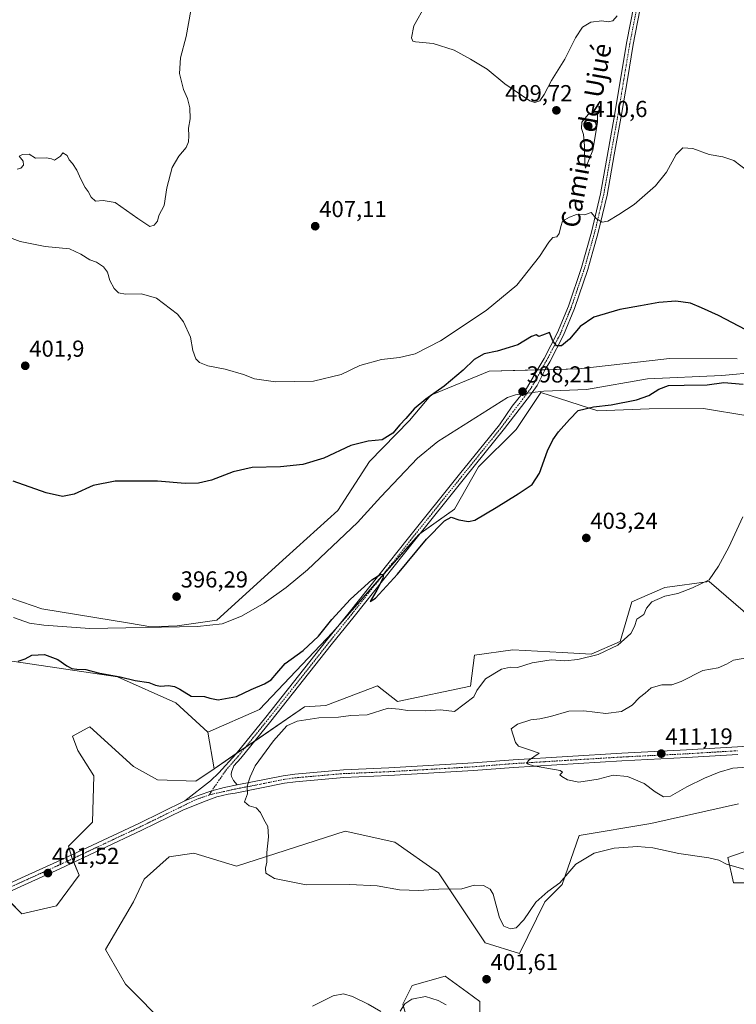
# Model space of a CAD drawing. Units: metres. Extents: x 614766 to 618231, y 4699304 to 4701674.
# Drawn here: x 617247 to 617557, y 4700733 to 4701159 of the extents above; entities that cross this region are included whole.
import ezdxf
from ezdxf.enums import TextEntityAlignment as Align

# ---------------------------------------------------------------- set-up
doc = ezdxf.new("R2010")
doc.units = ezdxf.units.M
doc.header["$MEASUREMENT"] = 0
doc.linetypes.add('TRAZO_Y_PUNTO', pattern=[1, 0.5, -0.25, 0, -0.25])
for name, color, linetype, lineweight in [('Camino', 19, 'Continuous', 0), ('Camino Cxs', 19, 'Continuous', 0), ('Camino eje', 39, 'TRAZO_Y_PUNTO', 13), ('Carátula', 7, 'Continuous', 5), ('Corriente natural lineal', 142, 'Continuous', 13), ('Corriente natural lineal oculto', 19, 'TRAZO_Y_PUNTO', 13), ('Cultivos herbáceos CxS', 92, 'Continuous', 0), ('Curva de nivel maestra', 36, 'Continuous', 30), ('Curva de nivel normal', 36, 'Continuous', 0), ('Matorral', 135, 'Continuous', 0), ('Matorral CxS', 135, 'Continuous', 0), ('Pastizal CxS', 92, 'Continuous', 0), ('Pista no pavimentada', 254, 'Continuous', 13), ('Pista no pavimentada Cxs', 254, 'Continuous', 0), ('Pista pavimentada eje', 135, 'TRAZO_Y_PUNTO', 0), ('Punto de cota en terreno', 7, 'Continuous', 0), ('Rótulo de punto de cota en terreno', 19, 'Continuous', 0), ('Texto cartográfico', 19, 'Continuous', 0)]:
    doc.layers.add(name, color=color, linetype=linetype, lineweight=lineweight)
doc.styles.add('Arial', font='txt', dxfattribs={"height": 0.2})

# ---------------------------------------------------------------- blocks, each defined once
blk = doc.blocks.new('*U150')
at = {"layer": 'Cultivos herbáceos CxS', "color": 92, "linetype": 'Continuous', "lineweight": 0}
for points in [[(617445.47, 4700697.28, 400.32), (617446.05, 4700734.05, 401.44), (617440.58, 4700738.04, 402.04), (617431.12, 4700744.96, 402.87), (617416.76, 4700740.94, 403.99), (617412.74, 4700732.9, 404.87), (617416.58, 4700719.14, 405.85)], [(617310.82, 4700723.12, 403.54), (617292.72, 4700741.51, 401.96), (617284.11, 4700756.45, 401.6), (617296.17, 4700777.13, 402.5), (617300.77, 4700786.9, 402.55), (617311.68, 4700796.66, 403.19), (617322.34, 4700798.19, 404.05), (617340.77, 4700792.65, 404.25), (617387.84, 4700807.81, 406.67), (617409.3, 4700802.93, 405.93), (617428.25, 4700789.77, 406.04), (617448.34, 4700759.32, 402.74), (617463.27, 4700754.73, 402.11), (617474.18, 4700777.13, 404.07), (617481.65, 4700784.6, 404.53), (617489.12, 4700805.8, 406.37), (617520.12, 4700811.03, 406.35), (617558.03, 4700819.59, 406.69)], [(617581.59, 4700806.09, 406.73), (617553.48, 4700796.31, 405.2), (617553.48, 4700796.31, 405.2), (617555.92, 4700785.31, 403.79), (617585.26, 4700785.31, 404.36)]]:
    blk.add_polyline3d(points, dxfattribs=at)
blk = doc.blocks.new('*U156')
at = {"layer": 'Curva de nivel normal', "color": 36, "linetype": 'Continuous', "lineweight": 0}
for points in [[(617322.02, 4701168.9, 405), (617318.91, 4701151.88, 405), (617316.48, 4701142.58, 405), (617316.06, 4701135.8, 405), (617317.75, 4701128.88, 405), (617319.48, 4701124.92, 405), (617320.5, 4701120.9, 405), (617320.64, 4701116.21, 405), (617319.93, 4701112.15, 405), (617320.12, 4701108.83, 405), (617319.97, 4701106.15, 405), (617319, 4701103.71, 405), (617315.81, 4701100.04, 405), (617312.86, 4701095.04, 405), (617310.58, 4701086.37, 405), (617309.38, 4701078.7, 405), (617307.19, 4701074.36, 405), (617306.5, 4701071.86, 405), (617305.06, 4701070.2, 405), (617303.18, 4701069.61, 405), (617298, 4701073.06, 405), (617288.21, 4701079.99, 405), (617283, 4701080.77, 405), (617279.77, 4701080.54, 405), (617277.85, 4701082.29, 405), (617276.6, 4701084.71, 405), (617275.28, 4701086.47, 405), (617273.31, 4701090.05, 405), (617271.63, 4701094.02, 405), (617269.72, 4701096.87, 405), (617268.34, 4701098.36, 405), (617267.48, 4701100.29, 405), (617265.61, 4701101.49, 405), (617264.54, 4701099.96, 405), (617262, 4701098.22, 405), (617260.62, 4701098.89, 405), (617258.58, 4701099.29, 405), (617253.71, 4701099.22, 405), (617251.09, 4701100.88, 405), (617248.08, 4701100.76, 405), (617246.74, 4701100.02, 405), (617248.36, 4701097.88, 405), (617248.5, 4701096.16, 405), (617247.44, 4701094.85, 405), (617245.78, 4701094.35, 405)], [(617242.52, 4701064.83, 405), (617247.16, 4701063.12, 405), (617257.93, 4701060.91, 405), (617268.5, 4701059.94, 405), (617273.32, 4701057.52, 405), (617277.24, 4701055.08, 405), (617280.22, 4701054.09, 405), (617283.23, 4701052.1, 405), (617284.89, 4701049.73, 405), (617286, 4701046.2, 405), (617287.76, 4701042.65, 405), (617289.62, 4701040.86, 405), (617292.69, 4701040.25, 405), (617299.6, 4701040.37, 405), (617306.17, 4701038.6, 405), (617315.24, 4701031.67, 405), (617317.75, 4701028.26, 405), (617320.88, 4701021.65, 405), (617321.8, 4701015.9, 405), (617323.15, 4701012.25, 405), (617324.75, 4701010.68, 405), (617328.41, 4701009.2, 405), (617335.83, 4701007.77, 405), (617343.76, 4701005.46, 405), (617348.48, 4701003.67, 405), (617357.64, 4701002.34, 405), (617374.15, 4701002.57, 405), (617386.1, 4701005.48, 405), (617394.2, 4701009.44, 405), (617403.49, 4701011.99, 405), (617411.32, 4701012.9, 405), (617418.09, 4701014.43, 405), (617429.09, 4701020.02, 405), (617448.83, 4701033.16, 405), (617462.12, 4701044.11, 405), (617471.96, 4701056.61, 405), (617475.88, 4701062.85, 405), (617477.74, 4701064.79, 405), (617479.41, 4701065.1, 405), (617480.46, 4701066.46, 405), (617481.15, 4701069.52, 405), (617481.82, 4701071.92, 405), (617484.93, 4701073.66, 405), (617487.87, 4701074.79, 405), (617491.4, 4701074.59, 405), (617494.26, 4701075.66, 405), (617496.52, 4701072.95, 405), (617499.06, 4701071.49, 405), (617501.41, 4701071.84, 405), (617506.29, 4701074.75, 405), (617512.87, 4701079.08, 405), (617522.16, 4701087.22, 405), (617526.9, 4701093.09, 405), (617531.04, 4701100.71, 405), (617533.91, 4701103.69, 405), (617538.22, 4701103.32, 405), (617545.32, 4701100.76, 405), (617551.22, 4701099.77, 405), (617555.95, 4701098.16, 405), (617562.07, 4701093.49, 405)], [(617559.94, 4700943.87, 405), (617553.84, 4700930.7, 405), (617549.37, 4700922.42, 405), (617545.38, 4700916.53, 405), (617538.08, 4700913.05, 405), (617531.75, 4700910.62, 405), (617526.16, 4700909.53, 405), (617520.48, 4700907, 405), (617518.25, 4700904.36, 405), (617516.99, 4700901.6, 405), (617514.09, 4700899.57, 405), (617513.03, 4700896.36, 405), (617511.38, 4700893.36, 405), (617505.74, 4700888.34, 405), (617497.36, 4700884.24, 405), (617488.48, 4700882.02, 405), (617482.79, 4700881.55, 405), (617476.94, 4700881.9, 405), (617468.77, 4700880.57, 405), (617462.39, 4700878.6, 405), (617459.39, 4700878.7, 405), (617455.41, 4700877.94, 405), (617448.5, 4700873.64, 405), (617444.77, 4700868.65, 405), (617443.5, 4700865.86, 405), (617435.16, 4700859.58, 405), (617429.03, 4700860.33, 405), (617422.63, 4700859.88, 405), (617414.71, 4700860, 405), (617411.23, 4700860.55, 405), (617406.42, 4700861.03, 405), (617397.26, 4700858.06, 405), (617390.24, 4700857.78, 405), (617384.83, 4700857.04, 405), (617376.35, 4700856.77, 405), (617367.02, 4700855.41, 405), (617362.51, 4700853.29, 405), (617356.73, 4700846.91, 405), (617348.79, 4700836, 405), (617346.7, 4700831.22, 405), (617345.3, 4700827.26, 405), (617345.54, 4700823.85, 405), (617344.26, 4700820.45, 405), (617346.27, 4700818.75, 405), (617349.29, 4700817.78, 405), (617351.09, 4700815.81, 405), (617352.52, 4700812.85, 405), (617354.27, 4700809.81, 405), (617354.67, 4700805.32, 405), (617353.82, 4700798.56, 405), (617353.92, 4700794.25, 405), (617353.34, 4700791.65, 405), (617353.47, 4700789.56, 405), (617357.21, 4700787.23, 405), (617370.86, 4700784.49, 405), (617389.6, 4700784.64, 405), (617401.6, 4700784.14, 405), (617411.27, 4700782.41, 405), (617419.6, 4700782.09, 405), (617428.27, 4700782.61, 405), (617438.27, 4700782.82, 405), (617443.6, 4700784.3, 405), (617447.69, 4700784.22, 405), (617450.53, 4700782.57, 405), (617451.81, 4700780.45, 405), (617454.52, 4700770.19, 405), (617456.46, 4700766.55, 405), (617459.35, 4700765.49, 405), (617461.78, 4700765.91, 405), (617465.08, 4700769.28, 405), (617470.24, 4700777, 405), (617475.47, 4700781.62, 405), (617480.63, 4700785.41, 405), (617487.69, 4700793.41, 405), (617495.6, 4700798.2, 405), (617504.27, 4700800.37, 405), (617514.27, 4700801.1, 405), (617520.91, 4700800.46, 405), (617532.16, 4700798.06, 405), (617545.25, 4700796.21, 405), (617549.58, 4700795.2, 405), (617552.83, 4700793.46, 405), (617561.36, 4700790.94, 405)]]:
    blk.add_polyline3d(points, dxfattribs=at)
blk = doc.blocks.new('*U161')
at = {"layer": 'Curva de nivel normal', "color": 36, "linetype": 'Continuous', "lineweight": 0}
for points in [[(617422.55, 4701165.37, 410), (617417.51, 4701156.47, 410), (617416.44, 4701151.3, 410), (617417.02, 4701149.81, 410), (617418.18, 4701149.5, 410), (617425.83, 4701148.73, 410), (617435.03, 4701145.91, 410), (617441.97, 4701142.05, 410), (617449.31, 4701137.75, 410), (617456.94, 4701131.38, 410), (617467.72, 4701124.04, 410), (617469.93, 4701123.3, 410), (617472.06, 4701124.04, 410), (617473.87, 4701126.71, 410), (617477.16, 4701132.71, 410), (617482.82, 4701142.08, 410), (617487.52, 4701151.22, 410), (617490.58, 4701155.82, 410), (617494.08, 4701158.1, 410), (617498.93, 4701158.56, 410), (617501.6, 4701158.14, 410), (617503.61, 4701158.65, 410), (617505.54, 4701160.78, 410)], [(617561.59, 4700882.86, 410), (617555.8, 4700881.82, 410), (617552.87, 4700880.03, 410), (617549.21, 4700878.47, 410), (617542.61, 4700877.36, 410), (617533.28, 4700872.58, 410), (617529.18, 4700871.11, 410), (617524.88, 4700871.13, 410), (617520.17, 4700869.84, 410), (617517.56, 4700867.49, 410), (617515.19, 4700865.56, 410), (617511.94, 4700862.25, 410), (617507.37, 4700859.58, 410), (617500.65, 4700858.63, 410), (617491.02, 4700859.81, 410), (617484.62, 4700859.66, 410), (617476.62, 4700857.35, 410), (617472.02, 4700856.35, 410), (617468.08, 4700855.98, 410), (617462.4, 4700854.05, 410), (617459.6, 4700852.02, 410), (617461.54, 4700846.13, 410), (617462.82, 4700844.57, 410), (617467.19, 4700843.12, 410), (617471.7, 4700841.52, 410), (617467.09, 4700838.35, 410), (617466.42, 4700837.19, 410), (617467.03, 4700836.7, 410), (617469.35, 4700836.02, 410), (617480.78, 4700833.99, 410), (617481.82, 4700833.3, 410), (617480.67, 4700832.18, 410), (617481.57, 4700831.41, 410), (617483.99, 4700830.01, 410), (617488.87, 4700828.95, 410), (617497.23, 4700830.32, 410), (617503.85, 4700831.94, 410), (617509.98, 4700831.4, 410), (617517.23, 4700828.32, 410), (617522.01, 4700824.76, 410), (617525.53, 4700822.62, 410), (617528.66, 4700822.95, 410), (617535.61, 4700826.88, 410), (617543.28, 4700830.67, 410), (617549.61, 4700833.35, 410), (617555.61, 4700835.01, 410), (617561.8, 4700835.48, 410)]]:
    blk.add_polyline3d(points, dxfattribs=at)
blk = doc.blocks.new('5PATER')
at = {"layer": 'Carátula', "linetype": 'Continuous', "lineweight": 5}
h = blk.add_hatch(color=250, dxfattribs=at)
edge = h.paths.add_edge_path()
edge.add_ellipse((0, 0.01), major_axis=(-1.33, -1.34), ratio=0.999422, start_angle=0, end_angle=360)

msp = doc.modelspace()

# ---------------------------------------------------------------- linework, layer by layer
at = {"layer": 'Camino', "color": 19, "linetype": 'Continuous', "lineweight": 0}
for points in [[(617318.34, 4700820.85, 403.15), (617329.47, 4700829.58, 403.65), (617333.17, 4700832.94, 403.79), (617340.46, 4700841.1, 403.8), (617353.46, 4700857.16, 403.4), (617379.54, 4700890.09, 400.72), (617389.47, 4700902.43, 400.3), (617415.13, 4700934.77, 399.68), (617437.26, 4700962.32, 398.76), (617454.53, 4700983.73, 398.35), (617460.12, 4700991.7, 397.9), (617466.31, 4700999.48, 398.17), (617471.75, 4701008.83, 399.07), (617473.86, 4701012.39, 399.26), (617479.66, 4701023.7, 400.21), (617484.38, 4701035.11, 401.16), (617490.05, 4701051.86, 402.78), (617494.38, 4701067.18, 404.23), (617498.33, 4701083.66, 405.73), (617504.55, 4701118.49, 408.05), (617509.6, 4701148.91, 408.72), (617524.06, 4701223.31, 410.31)], [(617526.91, 4701222.84, 410.51), (617512.44, 4701148.39, 408.73), (617509.92, 4701133.2, 408.4), (617507.39, 4701118, 408.11), (617504.28, 4701100.58, 407.35), (617501.16, 4701083.07, 406.16), (617497.18, 4701066.45, 404.32), (617495, 4701058.76, 403.48), (617492.81, 4701051.01, 402.7), (617487.09, 4701034.09, 401.25), (617482.29, 4701022.49, 400.26), (617476.39, 4701010.99, 399.35), (617474.39, 4701007.62, 398.99), (617470.84, 4701000.75, 398.27), (617468.06, 4700996.62, 398.15), (617456.8, 4700982.13, 398.36), (617439.42, 4700960.58, 398.7), (617417.3, 4700933.04, 399.75), (617391.64, 4700900.69, 400.33), (617381.7, 4700888.36, 400.89), (617355.62, 4700855.43, 403.35), (617342.58, 4700839.3, 403.9), (617339.63, 4700836, 403.93), (617338.56, 4700833.32, 403.99), (617338.48, 4700832.32, 404.06), (617338.57, 4700831.45, 404.11), (617339.48, 4700829.63, 404.25), (617341.01, 4700827.78, 404.4)], [(617318.34, 4700820.85, 403.15), (617324.11, 4700823.23, 403.51), (617330.04, 4700825.16, 403.81), (617335.48, 4700826.66, 404.1), (617341.01, 4700827.78, 404.4)]]:
    msp.add_polyline3d(points, dxfattribs=at)
at = {"layer": 'Camino Cxs', "color": 19, "linetype": 'Continuous', "lineweight": 0}
msp.add_polyline3d([(617526.91, 4701222.84, 410.51), (617512.44, 4701148.39, 408.73), (617509.92, 4701133.2, 408.4), (617507.39, 4701118, 408.11), (617504.28, 4701100.58, 407.35), (617501.16, 4701083.07, 406.16), (617497.18, 4701066.45, 404.32), (617495, 4701058.76, 403.48), (617492.81, 4701051.01, 402.7), (617487.09, 4701034.09, 401.25), (617482.29, 4701022.49, 400.26), (617476.39, 4701010.99, 399.35), (617474.39, 4701007.62, 398.99), (617470.84, 4701000.75, 398.27), (617468.06, 4700996.62, 398.15), (617456.8, 4700982.13, 398.36), (617439.42, 4700960.58, 398.7), (617417.3, 4700933.04, 399.75), (617391.64, 4700900.69, 400.33), (617381.7, 4700888.36, 400.89), (617355.62, 4700855.43, 403.35), (617342.58, 4700839.3, 403.9), (617339.63, 4700836, 403.93), (617338.56, 4700833.32, 403.99), (617338.48, 4700832.32, 404.06), (617338.57, 4700831.45, 404.11), (617339.48, 4700829.63, 404.25), (617341.01, 4700827.78, 404.4), (617335.48, 4700826.66, 404.1), (617330.04, 4700825.16, 403.81), (617324.11, 4700823.23, 403.51), (617318.34, 4700820.85, 403.15), (617329.47, 4700829.58, 403.65), (617333.17, 4700832.94, 403.79), (617340.46, 4700841.1, 403.8), (617353.46, 4700857.16, 403.4), (617379.54, 4700890.09, 400.72), (617389.47, 4700902.43, 400.3), (617415.13, 4700934.77, 399.68), (617437.26, 4700962.32, 398.76), (617454.53, 4700983.73, 398.35), (617460.12, 4700991.7, 397.9), (617466.31, 4700999.48, 398.17), (617471.75, 4701008.83, 399.07), (617473.86, 4701012.39, 399.26), (617479.66, 4701023.7, 400.21), (617484.38, 4701035.11, 401.16), (617490.05, 4701051.86, 402.78), (617494.38, 4701067.18, 404.23), (617498.33, 4701083.66, 405.73), (617504.55, 4701118.49, 408.05), (617509.6, 4701148.91, 408.72), (617524.06, 4701223.31, 410.31)], dxfattribs=at)
at = {"layer": 'Camino eje', "color": 39, "linetype": 'TRAZO_Y_PUNTO', "lineweight": 13}
msp.add_polyline3d([(617525.43, 4701223.09, 410.43), (617510.97, 4701148.66, 408.78), (617508.44, 4701133.45, 408.31), (617505.92, 4701118.26, 408.15), (617502.81, 4701100.84, 407.3), (617499.69, 4701083.38, 405.94), (617495.73, 4701066.83, 404.38), (617493.56, 4701059.17, 403.48), (617491.38, 4701051.45, 402.9), (617485.68, 4701034.62, 401.27), (617483.32, 4701028.92, 400.75), (617480.93, 4701023.12, 400.31), (617475.08, 4701011.72, 399.32), (617473.21, 4701008.56, 399.09), (617470.44, 4701003.29, 398.46), (617468.14, 4700999.4, 398.19), (617464.72, 4700994.87, 398.05), (617460.44, 4700989.39, 398.12), (617455.67, 4700982.93, 398.39), (617438.34, 4700961.45, 398.74), (617416.22, 4700933.91, 399.78), (617403.39, 4700917.74, 399.91), (617390.56, 4700901.56, 400.34), (617385.59, 4700895.4, 400.6), (617380.62, 4700889.23, 400.86), (617354.54, 4700856.3, 403.39), (617348.04, 4700848.27, 403.72), (617341.52, 4700840.2, 403.88), (617336.4, 4700834.47, 404), (617328.79, 4700823.33, 403.75)], dxfattribs=at)
at = {"layer": 'Corriente natural lineal', "color": 142, "linetype": 'Continuous', "lineweight": 13}
for points in [[(617724.53, 4701012.67, 401.1), (617717.79, 4701009.22, 400.96), (617705.54, 4701007.87, 400.75), (617692.68, 4701007.04, 401.14), (617667.43, 4701004.49, 400.44), (617659.04, 4701004.17, 400.29), (617650.27, 4701004.86, 400.38), (617620.36, 4701011.67, 400), (617613.62, 4701012.11, 400.13), (617593.48, 4701009.49, 399.12), (617579.38, 4701008.22, 398.65), (617566.52, 4701006.48, 398.83), (617550.87, 4701005, 398.82), (617518.71, 4701003.65, 398.42), (617492.23, 4700999.01, 397.78), (617473.72, 4700998.28, 397.93), (617468.75, 4700997.64, 398.14)], [(617464.41, 4700997.09, 397.88), (617461.53, 4700996.72, 397.54), (617458.01, 4700995.52, 397.09), (617427.89, 4700976.52, 396.82), (617419.08, 4700969.28, 396.77), (617403.23, 4700952.49, 396.63), (617393.16, 4700941.38, 396.37), (617371.48, 4700920.91, 396.15), (617362.22, 4700913.18, 395.97), (617352.8, 4700906.41, 396.24), (617342.93, 4700900.79, 396.16), (617334.6, 4700897.47, 395.7), (617323.87, 4700896.39, 396.04), (617277.31, 4700895.44, 395.76), (617257.31, 4700896.88, 395.34), (617251.17, 4700897.83, 394.94), (617244.26, 4700900.22, 395.3)]]:
    msp.add_polyline3d(points, dxfattribs=at)
at = {"layer": 'Corriente natural lineal oculto', "color": 19, "linetype": 'TRAZO_Y_PUNTO', "lineweight": 13}
msp.add_polyline3d([(617468.75, 4700997.64, 398.14), (617464.41, 4700997.09, 397.88)], dxfattribs=at)
at = {"layer": 'Cultivos herbáceos CxS', "color": 92, "linetype": 'Continuous', "lineweight": 0}
for points in [[(617557.45, 4701012.2, 399.1), (617528.17, 4701012.46, 398.89), (617520.69, 4701011.6, 398.86), (617488.87, 4701007.94, 399.08), (617450.07, 4701006.87, 398.22), (617424.8, 4700996.58, 399.95), (617415.62, 4700985.61, 398.83), (617398.39, 4700967.8, 398.62), (617384.61, 4700946.55, 397), (617362.21, 4700926.44, 396.53), (617332.22, 4700899.07, 395.61), (617315.13, 4700896.58, 396.19), (617303.69, 4700896.19, 396.14), (617294.39, 4700897.87, 396.04), (617256.55, 4700904.04, 395.62), (617231.23, 4700912.74, 395.05)], [(617557.45, 4701012.2, 399.1), (617528.17, 4701012.46, 398.89), (617520.69, 4701011.6, 398.86), (617488.87, 4701007.94, 399.08), (617474.35, 4701007.54, 398.98), (617472.64, 4701007.49, 398.96), (617470.94, 4701007.44, 398.9), (617450.07, 4701006.87, 398.22), (617424.8, 4700996.58, 399.95), (617415.62, 4700985.61, 398.83), (617398.39, 4700967.8, 398.62), (617384.61, 4700946.55, 397), (617362.21, 4700926.44, 396.53), (617332.22, 4700899.07, 395.61), (617315.13, 4700896.58, 396.19), (617303.69, 4700896.19, 396.14), (617294.39, 4700897.87, 396.04), (617256.55, 4700904.04, 395.62), (617231.23, 4700912.74, 395.05)], [(617566.42, 4700897.6, 407.96), (617556.83, 4700905.89, 406.81), (617545.38, 4700915.79, 405.09), (617526.12, 4700913.31, 404.17), (617511.82, 4700907.09, 404.02), (617506.87, 4700889.84, 404.79), (617494.33, 4700884.33, 404.7), (617481.65, 4700885.08, 404.18), (617460.41, 4700886.23, 403.43), (617443.75, 4700883.93, 403.21), (617441.99, 4700870.47, 404.41), (617410.45, 4700863.82, 403.71), (617401.83, 4700870.72, 402.75), (617379.44, 4700862.1, 403.27), (617370.25, 4700861.53, 403.15), (617331.02, 4700834.77, 403.33), (617328.33, 4700850.61, 401.87), (617350.73, 4700860.38, 402.98), (617382.31, 4700893.75, 400.78), (617419.63, 4700936.26, 399.58), (617435.14, 4700947.18, 399.41), (617445.48, 4700965.56, 398.47), (617461.77, 4700981.61, 398.34), (617472.47, 4700997.68, 398.04), (617497.12, 4700989.81, 400.82), (617519.37, 4700990.57, 403.01), (617542.9, 4700990.75, 403.54), (617562.1, 4700987.6, 403.72)], [(617638.99, 4700992.51, 405.6), (617627.51, 4700994.23, 405.07), (617605.66, 4700995.37, 404.5), (617599.45, 4700986.05, 404.71), (617574.28, 4700984.84, 403.65), (617562.1, 4700987.6, 403.72), (617542.9, 4700990.75, 403.54), (617519.37, 4700990.57, 403.01), (617497.12, 4700989.81, 400.82), (617472.47, 4700997.68, 398.04), (617461.77, 4700981.61, 398.34), (617445.48, 4700965.56, 398.47), (617435.14, 4700947.18, 399.41), (617420.22, 4700936.68, 399.55), (617419.63, 4700936.26, 399.58), (617403.56, 4700917.96, 399.9), (617384.45, 4700896.19, 400.51), (617382.31, 4700893.75, 400.78), (617350.73, 4700860.38, 402.98), (617328.33, 4700850.61, 401.87)], [(617328.33, 4700850.61, 401.87), (617314.55, 4700863.25, 400.56), (617289.22, 4700874.58, 399.69), (617236.65, 4700882.35, 399.14), (617197.01, 4700899.59, 397.72), (617178.05, 4700915.98, 398.6), (617150.47, 4700928.05, 398.61), (617131.51, 4700942.71, 397.56), (617103.93, 4700958.23, 397.38), (617057.39, 4700970.31, 397.11)], [(617331.02, 4700834.77, 403.33), (617340.65, 4700841.34, 403.81), (617344.64, 4700844.06, 403.77), (617348.62, 4700846.78, 403.76), (617370.25, 4700861.53, 403.15), (617379.44, 4700862.1, 403.27), (617401.83, 4700870.72, 402.75), (617410.45, 4700863.82, 403.71), (617441.99, 4700870.47, 404.41), (617443.75, 4700883.93, 403.21), (617460.41, 4700886.23, 403.43), (617481.65, 4700885.08, 404.18), (617494.33, 4700884.33, 404.7), (617506.87, 4700889.84, 404.79), (617511.82, 4700907.09, 404.02), (617526.12, 4700913.31, 404.17), (617545.38, 4700915.79, 405.09), (617556.83, 4700905.89, 406.81), (617566.42, 4700897.6, 407.96)], [(617236.65, 4700882.35, 399.14), (617289.22, 4700874.58, 399.69), (617314.55, 4700863.25, 400.56), (617328.33, 4700850.61, 401.87), (617328.33, 4700850.61, 401.87), (617331.02, 4700834.77, 403.33), (617323.16, 4700829.41, 403.05), (617306.51, 4700829.98, 402.06), (617296.17, 4700835.73, 401.6), (617277.22, 4700852.96, 400.79), (617276.41, 4700852.53, 400.81), (617269.76, 4700848.94, 400.65), (617272.05, 4700842.62, 401.3), (617278.95, 4700831.71, 401.66), (617278.37, 4700811.6, 401.5), (617268.03, 4700801.26, 401.25), (617269.76, 4700795.52, 401.49), (617272.63, 4700788.62, 401.1), (617262.87, 4700775.41, 401.11), (617247.85, 4700771.96, 401.19), (617237.02, 4700782.88, 401.69)], [(617239.63, 4700780.25, 401.4), (617247.85, 4700771.96, 401.19), (617262.86, 4700775.41, 401.11), (617272.63, 4700788.62, 401.1), (617270.28, 4700794.25, 401.36), (617269.76, 4700795.52, 401.49), (617269.68, 4700795.76, 401.51), (617269.21, 4700797.34, 401.6), (617268.03, 4700801.26, 401.25), (617278.37, 4700811.6, 401.5), (617278.94, 4700831.71, 401.66), (617272.05, 4700842.62, 401.3), (617269.76, 4700848.94, 400.65), (617276.41, 4700852.53, 400.81), (617277.22, 4700852.97, 400.79), (617296.17, 4700835.73, 401.6), (617306.51, 4700829.99, 402.06), (617323.16, 4700829.41, 403.05), (617331.02, 4700834.77, 403.33)], [(617331.02, 4700834.77, 403.33), (617328.33, 4700850.61, 401.87)], [(617331.02, 4700834.77, 403.33), (617328.33, 4700850.61, 401.87)], [(617310.82, 4700723.12, 403.54), (617292.72, 4700741.51, 401.96), (617284.11, 4700756.45, 401.6), (617296.17, 4700777.13, 402.5), (617300.76, 4700786.9, 402.55), (617311.67, 4700796.66, 403.19), (617322.34, 4700798.19, 404.05), (617340.77, 4700792.65, 404.25), (617387.84, 4700807.81, 406.67), (617409.3, 4700802.93, 405.93), (617428.24, 4700789.77, 406.04), (617448.34, 4700759.32, 402.74), (617463.27, 4700754.73, 402.11), (617474.18, 4700777.13, 404.07), (617481.65, 4700784.6, 404.53), (617489.12, 4700805.8, 406.37), (617520.12, 4700811.03, 406.35), (617558.02, 4700819.59, 406.69)], [(617581.59, 4700806.09, 406.73), (617553.47, 4700796.31, 405.2), (617555.92, 4700785.31, 403.79), (617585.26, 4700785.31, 404.36)], [(617445.47, 4700697.28, 400.32), (617446.05, 4700734.05, 401.44), (617440.58, 4700738.04, 402.04), (617431.12, 4700744.96, 402.87), (617416.76, 4700740.94, 403.99), (617412.74, 4700732.9, 404.87), (617416.58, 4700719.14, 405.85)]]:
    msp.add_polyline3d(points, dxfattribs=at)
at = {"layer": 'Curva de nivel maestra', "color": 36, "linetype": 'Continuous', "lineweight": 30}
for points in [[(617561.18, 4701024.8, 400), (617549.41, 4701031.05, 400), (617542.07, 4701034.38, 400), (617537.19, 4701036.43, 400), (617530.92, 4701037.26, 400), (617523.52, 4701036.7, 400), (617515.6, 4701035.19, 400), (617506.64, 4701033.57, 400), (617495.42, 4701030.3, 400), (617489.48, 4701026.19, 400), (617484.88, 4701020.72, 400), (617481.35, 4701017.94, 400), (617479.26, 4701017.9, 400), (617477.73, 4701020.02, 400), (617476.23, 4701023.7, 400), (617473.17, 4701022.5, 400), (617471.58, 4701021.95, 400), (617470.49, 4701022.67, 400), (617468.4, 4701021.94, 400), (617462.54, 4701018.31, 400), (617458.71, 4701017.23, 400), (617453.54, 4701015.55, 400), (617447.93, 4701014.36, 400), (617443.62, 4701011.92, 400), (617438.86, 4701007.39, 400), (617430.69, 4701000.43, 400), (617422.7, 4700994.75, 400), (617417.71, 4700990.58, 400), (617414.09, 4700986.48, 400), (617411.4, 4700983.7, 400), (617408.42, 4700980.12, 400), (617403.82, 4700977.21, 400), (617397.69, 4700976.68, 400), (617390.27, 4700974.71, 400), (617378.6, 4700969.32, 400), (617369.5, 4700966.51, 400), (617359.85, 4700965.52, 400), (617347.5, 4700965.14, 400), (617339.36, 4700963.32, 400), (617329.91, 4700959.73, 400), (617324.26, 4700958.45, 400), (617318.58, 4700958.21, 400), (617306.6, 4700959.27, 400), (617288.19, 4700959.3, 400), (617278.75, 4700957.4, 400), (617270.55, 4700953.6, 400), (617265.46, 4700952.63, 400), (617258.42, 4700954.26, 400), (617244.13, 4700959.24, 400)], [(617246.19, 4700881.42, 400), (617249.32, 4700882.33, 400), (617252.19, 4700884, 400), (617257.63, 4700884.23, 400), (617263.4, 4700882.11, 400), (617267.29, 4700879.36, 400), (617269.54, 4700878.18, 400), (617271.72, 4700877.84, 400), (617275.59, 4700877.74, 400), (617280.94, 4700876.31, 400), (617290.39, 4700874.64, 400), (617296.83, 4700873.04, 400), (617302.88, 4700872.11, 400), (617305.64, 4700870.96, 400), (617307.93, 4700870.51, 400), (617311.34, 4700870.84, 400), (617313.87, 4700870.44, 400), (617316.2, 4700869.17, 400), (617321.1, 4700866.17, 400), (617326.9, 4700866, 400), (617329.16, 4700865.3, 400), (617332.81, 4700864.67, 400), (617340.81, 4700866.1, 400), (617347.09, 4700869.08, 400), (617352.81, 4700871.48, 400), (617355.72, 4700873.29, 400), (617358.23, 4700876.2, 400), (617361.83, 4700880.36, 400), (617369.59, 4700886.03, 400), (617376.18, 4700892.21, 400), (617382.06, 4700899.41, 400), (617390.12, 4700908.21, 400), (617399.33, 4700916.57, 400), (617403.28, 4700919.03, 400), (617404.43, 4700918.9, 400), (617404.1, 4700917.2, 400), (617401.52, 4700912.03, 400), (617398.58, 4700907.19, 400), (617400.92, 4700908.61, 400), (617410.37, 4700918.99, 400), (617423.03, 4700934.18, 400), (617430.71, 4700942.18, 400), (617433.69, 4700943.66, 400), (617436.96, 4700942.53, 400), (617441.23, 4700941.88, 400), (617443.89, 4700942.35, 400), (617453.07, 4700947.85, 400), (617462.73, 4700953.75, 400), (617468.66, 4700957.91, 400), (617471.9, 4700962.82, 400), (617475.42, 4700972.44, 400), (617477.61, 4700977.23, 400), (617480.15, 4700980.65, 400), (617484.9, 4700986.02, 400), (617488.6, 4700989.86, 400), (617495.27, 4700991.47, 400), (617502.93, 4700992.37, 400), (617513.83, 4700994.51, 400), (617519.2, 4700996.41, 400), (617523.51, 4700999.18, 400), (617527.79, 4701000.65, 400), (617534.57, 4701000.88, 400), (617544.43, 4701001, 400), (617551.61, 4701002.08, 400), (617559.98, 4701001.3, 400)]]:
    msp.add_polyline3d(points, dxfattribs=at)
at = {"layer": 'Curva de nivel normal', "color": 36, "linetype": 'Continuous', "lineweight": 0}
for points in [[(617491.75, 4701094.81, 410), (617494.95, 4701102.55, 410), (617496.99, 4701114.66, 410), (617497.05, 4701119.49, 410), (617492.97, 4701118.03, 410), (617490.28, 4701114.76, 410), (617490.03, 4701111.96, 410), (617490.97, 4701109.4, 410), (617491.36, 4701104.56, 410), (617491.46, 4701095.92, 410), (617491.75, 4701094.81, 410)], [(617403.21, 4700729.63, 405), (617397.75, 4700732.83, 405), (617391.02, 4700736.1, 405), (617387.06, 4700737.37, 405), (617382.53, 4700736.5, 405), (617373.68, 4700731.91, 405)], [(617431.51, 4700732.54, 405), (617428, 4700734.42, 405), (617422.59, 4700736.09, 405), (617416.6, 4700734.95, 405), (617413.6, 4700732.93, 405), (617411.6, 4700729.83, 405)]]:
    msp.add_polyline3d(points, dxfattribs=at)
at = {"layer": 'Matorral', "color": 135, "linetype": 'Continuous', "lineweight": 0}
for points in [[(617331.02, 4700834.77, 403.33), (617340.65, 4700841.34, 403.81), (617344.64, 4700844.06, 403.77), (617348.62, 4700846.78, 403.76), (617370.25, 4700861.53, 403.15), (617379.44, 4700862.1, 403.27), (617401.83, 4700870.72, 402.75), (617410.45, 4700863.82, 403.71), (617441.99, 4700870.47, 404.41), (617443.75, 4700883.93, 403.21), (617460.41, 4700886.23, 403.43), (617481.65, 4700885.08, 404.18), (617494.33, 4700884.33, 404.7), (617506.87, 4700889.84, 404.79), (617511.82, 4700907.09, 404.02), (617526.12, 4700913.31, 404.17), (617545.38, 4700915.79, 405.09), (617556.83, 4700905.89, 406.81), (617566.42, 4700897.6, 407.96)], [(617239.63, 4700780.25, 401.4), (617247.85, 4700771.96, 401.19), (617262.86, 4700775.41, 401.11), (617272.63, 4700788.62, 401.1), (617270.28, 4700794.25, 401.36), (617269.76, 4700795.52, 401.49), (617269.68, 4700795.76, 401.51), (617269.21, 4700797.34, 401.6), (617268.03, 4700801.26, 401.25), (617278.37, 4700811.6, 401.5), (617278.94, 4700831.71, 401.66), (617272.05, 4700842.62, 401.3), (617269.76, 4700848.94, 400.65), (617276.41, 4700852.53, 400.81), (617277.22, 4700852.97, 400.79), (617296.17, 4700835.73, 401.6), (617306.51, 4700829.99, 402.06), (617323.16, 4700829.41, 403.05), (617331.02, 4700834.77, 403.33)], [(617310.82, 4700723.12, 403.54), (617292.72, 4700741.51, 401.96), (617284.11, 4700756.45, 401.6), (617296.17, 4700777.13, 402.5), (617300.76, 4700786.9, 402.55), (617311.67, 4700796.66, 403.19), (617322.34, 4700798.19, 404.05), (617340.77, 4700792.65, 404.25), (617387.84, 4700807.81, 406.67), (617409.3, 4700802.93, 405.93), (617428.24, 4700789.77, 406.04), (617448.34, 4700759.32, 402.74), (617463.27, 4700754.73, 402.11), (617474.18, 4700777.13, 404.07), (617481.65, 4700784.6, 404.53), (617489.12, 4700805.8, 406.37), (617520.12, 4700811.03, 406.35), (617558.02, 4700819.59, 406.69)], [(617581.59, 4700806.09, 406.73), (617553.47, 4700796.31, 405.2), (617555.92, 4700785.31, 403.79), (617585.26, 4700785.31, 404.36)], [(617445.47, 4700697.28, 400.32), (617446.05, 4700734.05, 401.44), (617440.58, 4700738.04, 402.04), (617431.12, 4700744.96, 402.87), (617416.76, 4700740.94, 403.99), (617412.74, 4700732.9, 404.87), (617416.58, 4700719.14, 405.85)]]:
    msp.add_polyline3d(points, dxfattribs=at)
at = {"layer": 'Matorral CxS', "color": 135, "linetype": 'Continuous', "lineweight": 0}
for points in [[(617237.02, 4700782.88, 401.69), (617247.85, 4700771.96, 401.19), (617262.87, 4700775.41, 401.11), (617272.63, 4700788.62, 401.1), (617269.76, 4700795.52, 401.49), (617268.03, 4700801.26, 401.25), (617278.37, 4700811.6, 401.5), (617278.95, 4700831.71, 401.66), (617272.05, 4700842.62, 401.3), (617269.76, 4700848.94, 400.65), (617276.41, 4700852.53, 400.81), (617277.22, 4700852.96, 400.79), (617296.17, 4700835.73, 401.6), (617306.51, 4700829.98, 402.06), (617323.16, 4700829.41, 403.05), (617331.02, 4700834.77, 403.33), (617370.25, 4700861.53, 403.15), (617379.44, 4700862.1, 403.27), (617401.83, 4700870.72, 402.75), (617410.45, 4700863.82, 403.71), (617441.99, 4700870.47, 404.41), (617443.75, 4700883.93, 403.21), (617460.41, 4700886.23, 403.43), (617481.65, 4700885.08, 404.18), (617494.33, 4700884.33, 404.7), (617506.87, 4700889.84, 404.79), (617511.82, 4700907.09, 404.02), (617526.12, 4700913.31, 404.17), (617545.38, 4700915.79, 405.09), (617556.83, 4700905.89, 406.81), (617566.42, 4700897.6, 407.96)], [(617558.03, 4700819.59, 406.69), (617520.12, 4700811.03, 406.35), (617489.12, 4700805.8, 406.37), (617481.65, 4700784.6, 404.53), (617474.18, 4700777.13, 404.07), (617463.27, 4700754.73, 402.11), (617448.34, 4700759.32, 402.74), (617428.25, 4700789.77, 406.04), (617409.3, 4700802.93, 405.93), (617387.84, 4700807.81, 406.67), (617340.77, 4700792.65, 404.25), (617322.34, 4700798.19, 404.05), (617311.68, 4700796.66, 403.19), (617300.77, 4700786.9, 402.55), (617296.17, 4700777.13, 402.5), (617284.11, 4700756.45, 401.6), (617292.72, 4700741.51, 401.96), (617310.82, 4700723.12, 403.54)], [(617585.26, 4700785.31, 404.36), (617555.92, 4700785.31, 403.79), (617553.48, 4700796.31, 405.2), (617581.59, 4700806.09, 406.73)], [(617416.58, 4700719.14, 405.85), (617412.74, 4700732.9, 404.87), (617416.76, 4700740.94, 403.99), (617431.12, 4700744.96, 402.87), (617440.58, 4700738.04, 402.04), (617446.05, 4700734.05, 401.44), (617445.47, 4700697.28, 400.32)]]:
    msp.add_polyline3d(points, dxfattribs=at)
at = {"layer": 'Pastizal CxS', "color": 92, "linetype": 'Continuous', "lineweight": 0}
for points in [[(617231.23, 4700912.74, 395.05), (617256.55, 4700904.04, 395.62), (617294.39, 4700897.87, 396.04), (617303.69, 4700896.19, 396.14), (617315.13, 4700896.58, 396.19), (617332.22, 4700899.07, 395.61), (617362.21, 4700926.44, 396.53), (617384.61, 4700946.55, 397), (617398.39, 4700967.8, 398.62), (617415.62, 4700985.61, 398.83), (617424.8, 4700996.58, 399.95), (617450.07, 4701006.87, 398.22), (617488.87, 4701007.94, 399.08), (617520.69, 4701011.6, 398.86), (617528.17, 4701012.46, 398.89), (617557.45, 4701012.2, 399.1)], [(617557.45, 4701012.2, 399.1), (617528.17, 4701012.46, 398.89), (617520.69, 4701011.6, 398.86), (617488.87, 4701007.94, 399.08), (617474.35, 4701007.54, 398.98), (617472.64, 4701007.49, 398.96), (617470.94, 4701007.44, 398.9), (617450.07, 4701006.87, 398.22), (617424.8, 4700996.58, 399.95), (617415.62, 4700985.61, 398.83), (617398.39, 4700967.8, 398.62), (617384.61, 4700946.55, 397), (617362.21, 4700926.44, 396.53), (617332.22, 4700899.07, 395.61), (617315.13, 4700896.58, 396.19), (617303.69, 4700896.19, 396.14), (617294.39, 4700897.87, 396.04), (617256.55, 4700904.04, 395.62), (617231.23, 4700912.74, 395.05)], [(617562.1, 4700987.6, 403.72), (617542.9, 4700990.75, 403.54), (617519.37, 4700990.57, 403.01), (617497.12, 4700989.81, 400.82), (617472.47, 4700997.68, 398.04), (617461.77, 4700981.61, 398.34), (617445.48, 4700965.56, 398.47), (617435.14, 4700947.18, 399.41), (617419.63, 4700936.26, 399.58), (617382.31, 4700893.75, 400.78), (617350.73, 4700860.38, 402.98), (617328.33, 4700850.61, 401.87), (617314.55, 4700863.25, 400.56), (617289.22, 4700874.58, 399.69), (617236.65, 4700882.35, 399.14), (617197.01, 4700899.59, 397.72), (617178.05, 4700915.98, 398.6), (617150.47, 4700928.05, 398.61), (617131.51, 4700942.71, 397.56), (617103.93, 4700958.23, 397.38), (617057.39, 4700970.31, 397.11)], [(617638.99, 4700992.51, 405.6), (617627.51, 4700994.23, 405.07), (617605.66, 4700995.37, 404.5), (617599.45, 4700986.05, 404.71), (617574.28, 4700984.84, 403.65), (617562.1, 4700987.6, 403.72), (617542.9, 4700990.75, 403.54), (617519.37, 4700990.57, 403.01), (617497.12, 4700989.81, 400.82), (617472.47, 4700997.68, 398.04), (617461.77, 4700981.61, 398.34), (617445.48, 4700965.56, 398.47), (617435.14, 4700947.18, 399.41), (617420.22, 4700936.68, 399.55), (617419.63, 4700936.26, 399.58), (617403.56, 4700917.96, 399.9), (617384.45, 4700896.19, 400.51), (617382.31, 4700893.75, 400.78), (617350.73, 4700860.38, 402.98), (617328.33, 4700850.61, 401.87)], [(617328.33, 4700850.61, 401.87), (617314.55, 4700863.25, 400.56), (617289.22, 4700874.58, 399.69), (617236.65, 4700882.35, 399.14), (617197.01, 4700899.59, 397.72), (617178.05, 4700915.98, 398.6), (617150.47, 4700928.05, 398.61), (617131.51, 4700942.71, 397.56), (617103.93, 4700958.23, 397.38), (617057.39, 4700970.31, 397.11)]]:
    msp.add_polyline3d(points, dxfattribs=at)
at = {"layer": 'Pista no pavimentada', "color": 254, "linetype": 'Continuous', "lineweight": 13}
for points in [[(617341.01, 4700827.78, 404.4), (617361.01, 4700831.76, 406.92), (617365.96, 4700832.46, 407.32), (617387.02, 4700834.31, 408.45), (617406.67, 4700835.13, 408.73), (617443.26, 4700837.27, 409.3), (617460.57, 4700838.64, 409.77), (617507.5, 4700841.5, 410.59), (617535.59, 4700842.89, 411.04), (617557.64, 4700844.23, 411.19), (617585.77, 4700846.15, 410.62), (617593.46, 4700846.34, 410.45), (617603.63, 4700845.86, 410.32), (617611.15, 4700844.37, 410.16)], [(617557.76, 4700840.93, 410.96), (617535.67, 4700839.59, 411.14), (617507.58, 4700838.19, 410.69), (617460.7, 4700835.34, 409.6), (617443.39, 4700833.97, 409.38), (617406.74, 4700831.82, 408.86), (617387.14, 4700831.01, 408.35), (617366.23, 4700829.17, 407.36), (617361.46, 4700828.5, 406.98), (617340.13, 4700824.25, 404.35), (617337.09, 4700823.81, 404.08), (617332.27, 4700822.55, 403.84), (617326.44, 4700820.5, 403.32), (617317.58, 4700816.86, 403.09), (617299.72, 4700808.12, 402.36), (617264.24, 4700791.4, 401.37), (617250.55, 4700785.23, 401.21), (617228.71, 4700775.26, 401.77)], [(617318.34, 4700820.85, 403.15), (617324.11, 4700823.23, 403.51), (617330.04, 4700825.16, 403.81), (617335.48, 4700826.66, 404.1), (617341.01, 4700827.78, 404.4)], [(617069.04, 4700736.18, 400.91), (617084.97, 4700740.22, 399.68), (617115.05, 4700746.94, 399.63), (617118.44, 4700747.7, 399.8), (617129.16, 4700750.12, 400.16), (617169.67, 4700759.24, 401.75), (617185.57, 4700763.33, 402.4), (617200.15, 4700767.45, 402.7), (617206.3, 4700769.55, 402.77), (617215.61, 4700773.18, 402.41), (617227.5, 4700778.3, 401.96), (617249.32, 4700788.25, 401.53), (617262.99, 4700794.41, 401.55), (617298.43, 4700811.12, 402.41), (617318.34, 4700820.85, 403.15)]]:
    msp.add_polyline3d(points, dxfattribs=at)
at = {"layer": 'Pista no pavimentada Cxs', "color": 254, "linetype": 'Continuous', "lineweight": 0}
for points in [[(617227.5, 4700778.3, 401.96), (617249.32, 4700788.25, 401.53), (617262.99, 4700794.41, 401.55), (617298.43, 4700811.12, 402.41), (617318.34, 4700820.85, 403.15), (617324.11, 4700823.23, 403.51), (617330.04, 4700825.16, 403.81), (617335.48, 4700826.66, 404.1), (617341.01, 4700827.78, 404.4), (617361.01, 4700831.76, 406.92), (617365.96, 4700832.46, 407.32), (617387.02, 4700834.31, 408.45), (617406.67, 4700835.13, 408.73), (617443.26, 4700837.27, 409.3), (617460.57, 4700838.64, 409.77), (617507.5, 4700841.5, 410.59), (617535.59, 4700842.89, 411.04), (617557.64, 4700844.23, 411.19)], [(617557.76, 4700840.93, 410.96), (617535.67, 4700839.59, 411.14), (617507.58, 4700838.19, 410.69), (617460.7, 4700835.34, 409.6), (617443.39, 4700833.97, 409.38), (617406.74, 4700831.82, 408.86), (617387.14, 4700831.01, 408.35), (617366.23, 4700829.17, 407.36), (617361.46, 4700828.5, 406.98), (617340.13, 4700824.25, 404.35), (617337.09, 4700823.81, 404.08), (617332.27, 4700822.55, 403.84), (617326.44, 4700820.5, 403.32), (617317.58, 4700816.86, 403.09), (617299.72, 4700808.12, 402.36), (617264.24, 4700791.4, 401.37), (617250.55, 4700785.23, 401.21), (617228.71, 4700775.26, 401.77)]]:
    msp.add_polyline3d(points, dxfattribs=at)
at = {"layer": 'Pista pavimentada eje', "color": 135, "linetype": 'TRAZO_Y_PUNTO', "lineweight": 0}
for points in [[(617328.79, 4700823.33, 403.75), (617329.82, 4700823.68, 403.81), (617338.72, 4700825.65, 404.26), (617351.24, 4700828.14, 405.76), (617361.24, 4700830.13, 406.95), (617363.62, 4700830.47, 407.15), (617366.1, 4700830.82, 407.34), (617387.08, 4700832.66, 408.43), (617396.88, 4700833.07, 408.63), (617406.71, 4700833.48, 408.85), (617425.03, 4700834.55, 409.05), (617443.33, 4700835.62, 409.34), (617460.64, 4700836.99, 409.69), (617484.08, 4700838.42, 410.34), (617507.54, 4700839.85, 410.67), (617521.59, 4700840.55, 410.9), (617535.63, 4700841.24, 411.09), (617557.7, 4700842.58, 411.1)], [(617239.03, 4700781.77, 401.56), (617249.94, 4700786.74, 401.39), (617263.62, 4700792.91, 401.56), (617276.92, 4700799.18, 401.85), (617299.08, 4700809.62, 402.42), (617303.42, 4700811.75, 402.6), (617313.37, 4700816.61, 402.94), (617323.3, 4700821.47, 403.38), (617328.79, 4700823.33, 403.75)]]:
    msp.add_polyline3d(points, dxfattribs=at)

# ---------------------------------------------------------------- block references
at = {"layer": 'Cultivos herbáceos CxS', "color": 92, "linetype": 'Continuous', "lineweight": 0}
msp.add_blockref('*U150', (0, 0), dxfattribs=at)
at = {"layer": 'Curva de nivel normal', "color": 36, "linetype": 'Continuous', "lineweight": 0}
for name in ['*U161', '*U156']:
    msp.add_blockref(name, (0, 0), dxfattribs=at)
at = {"layer": 'Punto de cota en terreno', "linetype": 'Continuous', "lineweight": 0}
for p in [(617479.2, 4701119.84, 409.72), (617493, 4701113, 410.6), (617374.82, 4701069.68, 407.11), (617249.32, 4701009.24, 401.9), (617464.57, 4700998.07, 398.21), (617492.15, 4700934.69, 403.24), (617314.83, 4700909.3, 396.29), (617524.61, 4700841.31, 411.19), (617259.14, 4700789.59, 401.52), (617448.97, 4700743.62, 401.61)]:
    msp.add_blockref('5PATER', p, dxfattribs=at)

# ---------------------------------------------------------------- texts
at = {"layer": 'Rótulo de punto de cota en terreno', "color": 19, "linetype": 'Continuous', "lineweight": 0, "style": 'Arial'}
for s, p in [('409,72', (617457, 4701121.6)), ('410,6', (617494.76, 4701114.76)), ('407,11', (617376.58, 4701071.44)), ('401,9', (617251.08, 4701011)), ('398,21', (617466.33, 4700999.83)), ('403,24', (617493.91, 4700936.45)), ('396,29', (617316.59, 4700911.06)), ('411,19', (617526.37, 4700843.07)), ('401,52', (617260.9, 4700791.35)), ('401,61', (617450.73, 4700745.38))]:
    msp.add_text(s, height=7, dxfattribs=at).set_placement(p, align=Align.BOTTOM_LEFT)
at = {"layer": 'Texto cartográfico', "color": 19, "linetype": 'Continuous', "lineweight": 0, "style": 'Arial'}
msp.add_text('Camino de Ujué', height=8, rotation=79.8161, dxfattribs=at).set_placement((617492.05, 4701108.99), align=Align.MIDDLE_CENTER)

doc.saveas('drawing.dxf')
